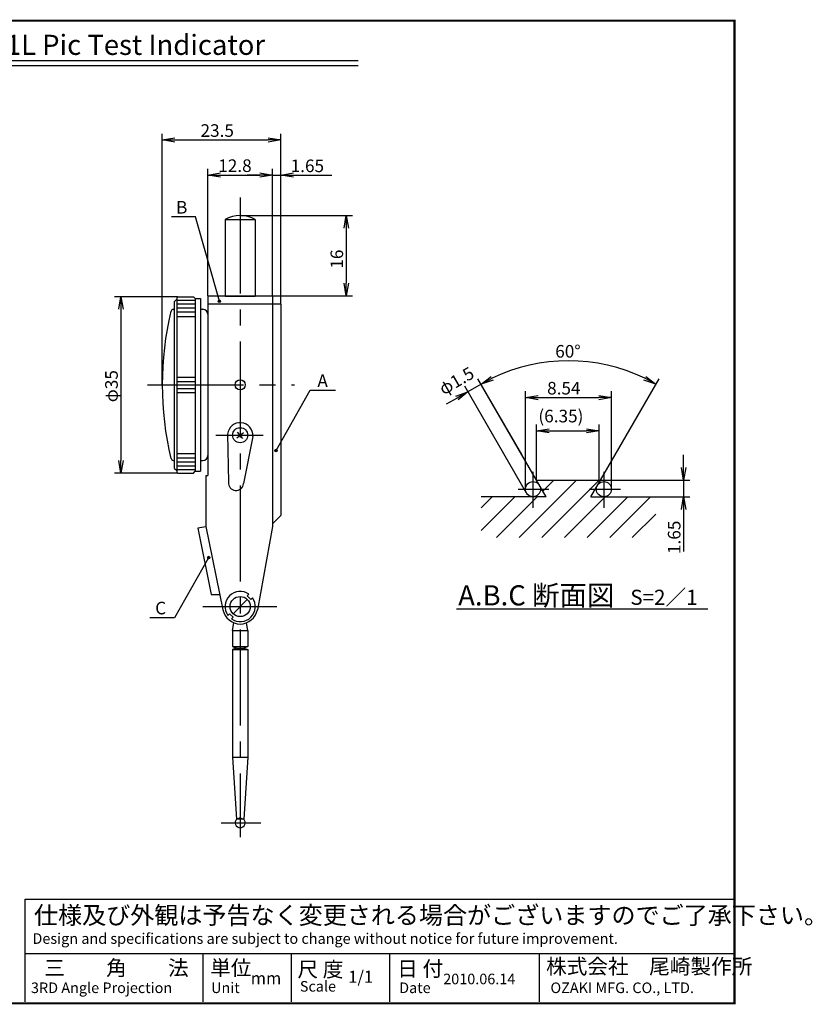
# Model space of a CAD drawing. Extents: x 236 to 507, y 172 to 367.
# Drawn here: x 350 to 507, y 172 to 367 of the extents above; entities that cross this region are included whole.
import ezdxf

# ---------------------------------------------------------------- set-up
doc = ezdxf.new("R2010")
doc.units = 0
doc.linetypes.add('CENTER2', pattern=[28.575, 19.05, -3.175, 3.175, -3.175])
doc.linetypes.add('HIDDEN2', pattern=[4.7625, 3.175, -1.5875])
doc.layers.get('0').update_dxf_attribs({"linetype": 'CONTINUOUS'})
doc.layers.get('DEFPOINTS').update_dxf_attribs({"linetype": 'CONTINUOUS'})
for name, color, linetype in [('C', 7, 'CONTINUOUS'), ('中心線', 4, 'CENTER2'), ('外形線', 7, 'CONTINUOUS'), ('寸法線', 2, 'CONTINUOUS'), ('文字', 6, 'CONTINUOUS'), ('隠れ線', 6, 'HIDDEN2')]:
    doc.layers.add(name, color=color, linetype=linetype)
doc.styles.add('STYLE3', font='romans.shx', dxfattribs={"bigfont": 'bigfont.shx'})

# ---------------------------------------------------------------- blocks, each defined once
blk = doc.blocks.new('*U7')
at = {"color": 6, "style": 'STYLE3'}
blk.add_text('1.65', height=2.5, dxfattribs=at).set_placement((403.62, 336.8))
blk = doc.blocks.new('_OPEN')
at = {"color": 0, "linetype": 'BYBLOCK'}
for p, q in [((-1, 0.167), (0, 0)), ((0, 0), (-1, -0.167)), ((0, 0), (-1, 0))]:
    blk.add_line(p, q, dxfattribs=at)
blk = doc.blocks.new('*U8')
at = {"layer": '外形線', "linetype": 'CONTINUOUS'}
for p, q in [((387.18, 260.42), (387.11, 260.26)), ((387.11, 260.26), (387.18, 260.11)), ((387.34, 260.49), (387.18, 260.42)), ((387.34, 260.04), (387.18, 260.11)), ((387.49, 260.42), (387.34, 260.49)), ((387.49, 260.11), (387.34, 260.04)), ((387.49, 260.42), (387.56, 260.26)), ((387.56, 260.26), (387.49, 260.11))]:
    blk.add_line(p, q, dxfattribs=at)
for points in [[(387.18, 260.42), (387.11, 260.26), (387.56, 260.26)], [(387.11, 260.26), (387.18, 260.11), (387.49, 260.11)], [(387.34, 260.49), (387.18, 260.42), (387.49, 260.42)]]:
    blk.add_solid(points, dxfattribs=at)
at = {"layer": '外形線', "linetype": 'CONTINUOUS', "extrusion": (0, 0, -1)}
for points in [[(-387.11, 260.26), (-387.56, 260.26), (-387.49, 260.11)], [(-387.18, 260.42), (-387.49, 260.42), (-387.56, 260.26)], [(-387.18, 260.11), (-387.49, 260.11), (-387.34, 260.04)]]:
    blk.add_solid(points, dxfattribs=at)
blk = doc.blocks.new('*U9')
at = {"layer": '外形線', "linetype": 'CONTINUOUS'}
for p, q in [((400.55, 281.69), (400.48, 281.53)), ((400.48, 281.53), (400.55, 281.37)), ((400.71, 281.75), (400.55, 281.69)), ((400.86, 281.69), (400.71, 281.75)), ((400.86, 281.69), (400.93, 281.53)), ((400.93, 281.53), (400.86, 281.37)), ((400.71, 281.31), (400.55, 281.37)), ((400.86, 281.37), (400.71, 281.31))]:
    blk.add_line(p, q, dxfattribs=at)
for points in [[(400.55, 281.69), (400.48, 281.53), (400.93, 281.53)], [(400.48, 281.53), (400.55, 281.37), (400.86, 281.37)], [(400.71, 281.75), (400.55, 281.69), (400.86, 281.69)]]:
    blk.add_solid(points, dxfattribs=at)
at = {"layer": '外形線', "linetype": 'CONTINUOUS', "extrusion": (0, 0, -1)}
for points in [[(-400.48, 281.53), (-400.93, 281.53), (-400.86, 281.37)], [(-400.55, 281.69), (-400.86, 281.69), (-400.93, 281.53)], [(-400.55, 281.37), (-400.86, 281.37), (-400.71, 281.31)]]:
    blk.add_solid(points, dxfattribs=at)
blk = doc.blocks.new('*U10')
at = {"layer": '外形線', "linetype": 'CONTINUOUS'}
for p, q in [((389.32, 311.33), (389.26, 311.17)), ((389.26, 311.17), (389.32, 311.02)), ((389.48, 311.4), (389.32, 311.33)), ((389.48, 310.95), (389.32, 311.02)), ((389.64, 311.33), (389.48, 311.4)), ((389.64, 311.02), (389.48, 310.95)), ((389.64, 311.33), (389.7, 311.17)), ((389.7, 311.17), (389.64, 311.02))]:
    blk.add_line(p, q, dxfattribs=at)
for points in [[(389.32, 311.33), (389.26, 311.17), (389.7, 311.17)], [(389.26, 311.17), (389.32, 311.02), (389.64, 311.02)], [(389.48, 311.4), (389.32, 311.33), (389.64, 311.33)]]:
    blk.add_solid(points, dxfattribs=at)
at = {"layer": '外形線', "linetype": 'CONTINUOUS', "extrusion": (0, 0, -1)}
for points in [[(-389.26, 311.17), (-389.7, 311.17), (-389.64, 311.02)], [(-389.32, 311.33), (-389.64, 311.33), (-389.7, 311.17)], [(-389.32, 311.02), (-389.64, 311.02), (-389.48, 310.95)]]:
    blk.add_solid(points, dxfattribs=at)
blk = doc.blocks.new('*U11')
at = {"color": 6, "style": 'STYLE3'}
blk.add_text('60°', height=2.5, dxfattribs=at).set_placement((456.12, 299.99))
blk = doc.blocks.new('*U12')
at = {"color": 6, "style": 'STYLE3'}
blk.add_text('φ1.5', height=2.5, rotation=30, dxfattribs=at).set_placement((433.97, 292.48))
blk = doc.blocks.new('*U13')
at = {"color": 6, "style": 'STYLE3'}
blk.add_text('1.65', height=2.5, rotation=90, dxfattribs=at).set_placement((480.97, 261.01))
blk = doc.blocks.new('*U16')
at = {"color": 6, "style": 'STYLE3'}
blk.add_text('16', height=2.5, rotation=90, dxfattribs=at).set_placement((414.03, 317.64))
blk = doc.blocks.new('*U17')
at = {"color": 6, "style": 'STYLE3'}
blk.add_text('12.8', height=2.5, dxfattribs=at).set_placement((389.25, 336.83))
blk = doc.blocks.new('*U18')
at = {"color": 6, "style": 'STYLE3'}
blk.add_text('23.5', height=2.5, dxfattribs=at).set_placement((385.73, 343.8))
blk = doc.blocks.new('*U21')
at = {"color": 6, "style": 'STYLE3'}
blk.add_text('φ35', height=2.5, rotation=90, dxfattribs=at).set_placement((369.31, 291.13))
blk = doc.blocks.new('*U25')
at = {"color": 6, "style": 'STYLE3'}
blk.add_text('(6.35)', height=2.5, dxfattribs=at).set_placement((452.78, 287.14))
blk = doc.blocks.new('*U26')
at = {"color": 6, "style": 'STYLE3'}
blk.add_text('8.54', height=2.5, dxfattribs=at).set_placement((454.51, 292.67))

msp = doc.modelspace()

# ---------------------------------------------------------------- linework, layer by layer
at = {"color": 2, "linetype": 'BYBLOCK'}
for p, q in [((378.13, 294.58), (378.13, 344.43)), ((401.65, 310.58), (401.65, 344.43)), ((380.63, 343.18), (399.15, 343.18)), ((387.2, 312.23), (387.2, 337.46)), ((389.7, 336.21), (397.5, 336.21)), ((397.5, 336.21), (395, 336.21)), ((400, 312.23), (400, 337.46)), ((400, 336.21), (401.65, 336.21)), ((400, 336.21), (401.65, 336.21)), ((401.65, 316.13), (401.65, 337.46)), ((404.15, 336.21), (411.81, 336.21)), ((393.6, 328.18), (415.91, 328.18)), ((414.66, 325.68), (414.66, 314.73)), ((381.2, 312.08), (368.69, 312.08)), ((400, 312.23), (415.91, 312.23)), ((369.94, 309.58), (369.94, 279.58)), ((452.39, 275.67), (440.77, 295.8)), ((449.47, 280.73), (440.77, 295.8)), ((465.09, 275.67), (476.71, 295.8)), ((450.4, 273.12), (438.17, 294.3)), ((441.4, 294.72), (438.8, 293.22)), ((450.2, 273.87), (450.2, 293.3)), ((467.28, 273.87), (467.28, 293.3)), ((436.63, 291.97), (434.47, 290.72)), ((452.7, 292.05), (464.78, 292.05)), ((452.39, 275.67), (452.39, 286.7)), ((454.89, 285.45), (462.34, 285.45)), ((464.84, 275.67), (464.84, 286.7)), ((481.6, 278.17), (481.6, 280.67)), ((381.2, 277.08), (368.69, 277.08)), ((465.09, 275.67), (482.85, 275.67)), ((481.6, 275.67), (481.6, 272.37)), ((476.07, 272.37), (482.85, 272.37)), ((481.6, 269.87), (481.6, 261.5))]:
    msp.add_line(p, q, dxfattribs=at)
msp.add_arc((458.74, 264.67), 34.69, 64.13, 115.87, dxfattribs=at)
at = {"layer": 'C', "const_width": 0.4}
msp.add_lwpolyline([(236.69, 366.85), (491.69, 366.85), (491.69, 171.85), (236.69, 171.85), (236.69, 366.85)], dxfattribs=at)
at = {"layer": 'DEFPOINTS', "color": 0, "linetype": 'BYBLOCK'}
for p in [(401.65, 343.18), (400, 336.21), (401.65, 336.21), (393.6, 331.78), (393.6, 331.78), (393.6, 328.18), (401.65, 316.13), (381.2, 312.08), (387.2, 312.23), (400, 312.23), (400, 312.23), (400, 312.23), (400, 312.23), (414.66, 312.23), (401.65, 310.58), (401.65, 310.58), (464.76, 298.84), (378.13, 294.58), (438.8, 293.22), (467.28, 292.05), (464.84, 285.45), (449.47, 280.73), (369.94, 277.08), (381.2, 277.08), (452.39, 275.67), (452.39, 275.67), (464.84, 275.67), (465.09, 275.67), (465.09, 275.67), (450.2, 273.87), (467.28, 273.87), (450.4, 273.12), (454.3, 272.37), (463.18, 272.37), (476.07, 272.37), (481.6, 272.37), (386.17, 250.58), (393.6, 250.58), (393.6, 250.58), (393.6, 250.58), (393.6, 250.58), (393.6, 250.58), (400.9, 250.58), (393.6, 207.68), (394.12, 206.83), (393.6, 204.79)]:
    msp.add_point(p, dxfattribs=at)
at = {"layer": '中心線'}
for p, q in [((393.6, 331.78), (393.6, 204.79)), ((375.18, 294.58), (404.39, 294.58)), ((388.77, 284.58), (398.17, 284.58)), ((451.7, 277.29), (451.7, 270.15)), ((465.78, 277.29), (465.78, 270.15)), ((448.76, 273.87), (454.84, 273.87)), ((462.87, 273.87), (469.1, 273.87)), ((386.17, 250.58), (400.9, 250.58)), ((389.85, 207.68), (397.73, 207.68))]:
    msp.add_line(p, q, dxfattribs=at)
at = {"layer": '外形線'}
for p, q in [((312.01, 358.93), (417.01, 358.93)), ((312.01, 357.93), (417.01, 357.93)), ((390.6, 327.37), (390.6, 312.18)), ((390.6, 327.37), (396.6, 327.37)), ((396.6, 327.37), (396.6, 312.18)), ((380.5, 311.08), (381, 311.58)), ((380.5, 311.08), (380.5, 278.08)), ((381, 311.88), (381.2, 312.08)), ((381, 311.88), (381, 277.28)), ((381, 311.38), (384.7, 311.38)), ((381.2, 312.08), (384.35, 312.08)), ((384.35, 312.08), (384.7, 311.73)), ((384.7, 311.73), (384.7, 277.43)), ((384.7, 311.73), (385.7, 311.73)), ((385.7, 311.73), (385.7, 277.43)), ((387.2, 312.23), (387.2, 276.58)), ((387.2, 312.23), (400, 312.23)), ((390.6, 312.18), (396.6, 312.18)), ((400, 312.23), (400, 266.48)), ((380.36, 309.57), (380.5, 309.57)), ((381, 310.68), (384.7, 310.68)), ((381, 309.88), (384.7, 309.88)), ((381, 309.08), (384.7, 309.08)), ((385.7, 309.58), (386.2, 309.58)), ((401.65, 310.58), (387.2, 310.58)), ((401.65, 310.58), (401.65, 268.63)), ((381, 308.18), (384.7, 308.18)), ((381, 296.08), (384.7, 296.08)), ((381, 295.28), (384.7, 295.28)), ((381, 294.58), (384.7, 294.58)), ((381, 293.88), (384.7, 293.88)), ((381, 293.08), (384.7, 293.08)), ((391.11, 284.8), (391.28, 275.25)), ((392.95, 284.04), (394.24, 285.12)), ((394.14, 283.93), (393.06, 285.22)), ((396.09, 284.36), (394.27, 274.98)), ((380.36, 279.59), (380.5, 279.59)), ((381, 280.98), (384.7, 280.98)), ((381, 280.08), (384.7, 280.08)), ((385.7, 279.58), (386.2, 279.58)), ((380.5, 278.08), (381, 277.58)), ((381, 279.28), (384.7, 279.28)), ((381, 278.48), (384.7, 278.48)), ((381, 277.78), (384.7, 277.78)), ((381, 277.28), (381.2, 277.08)), ((381.2, 277.08), (384.35, 277.08)), ((384.35, 277.08), (384.7, 277.43)), ((384.7, 277.43), (385.7, 277.43)), ((386.8, 276.58), (386.8, 266.48)), ((386.8, 276.58), (387.2, 276.58)), ((452.39, 275.67), (465.09, 275.67)), ((454.3, 272.37), (452.39, 275.67)), ((463.18, 272.37), (465.09, 275.67)), ((454.3, 272.37), (441.42, 272.37)), ((463.18, 272.37), (476.07, 272.37)), ((400, 266.98), (401.65, 268.63)), ((385.17, 266.19), (386.8, 266.48)), ((385.18, 266.15), (387.86, 252.98)), ((386.8, 266.48), (390.16, 249.94)), ((400, 266.48), (397.04, 249.94)), ((387.86, 252.98), (389.54, 252.98)), ((395.01, 252.7), (395.34, 253.02)), ((395.72, 251.99), (395.01, 252.7)), ((395.72, 251.99), (396.04, 252.32)), ((392.18, 249.16), (395.01, 251.99)), ((436.53, 250.13), (486.39, 250.13)), ((391.48, 249.16), (391.15, 248.84)), ((392.18, 248.46), (391.48, 249.16)), ((392.18, 248.46), (391.86, 248.13)), ((392.1, 245.86), (392.36, 247.36)), ((395.1, 245.86), (394.84, 247.36)), ((392.1, 245.86), (395.1, 245.86)), ((392.1, 245.86), (392.1, 242.67)), ((395.1, 245.86), (395.1, 242.67)), ((392.1, 242.67), (395.1, 242.67)), ((392.1, 242.67), (392.85, 242.36)), ((392.85, 242.36), (392.1, 242.05)), ((395.1, 242.67), (394.35, 242.36)), ((394.35, 242.36), (395.1, 242.05)), ((392.1, 242.05), (392.1, 220.68)), ((392.1, 242.05), (395.1, 242.05)), ((395.1, 242.05), (395.1, 220.68)), ((392.1, 220.68), (392.9, 208.39)), ((392.1, 220.68), (395.1, 220.68)), ((395.1, 220.68), (394.3, 208.39)), ((394.3, 208.39), (392.9, 208.39)), ((350.93, 192.53), (491.72, 192.53)), ((350.93, 172.13), (350.93, 192.53)), ((350.93, 181.75), (491.72, 181.75)), ((386.2, 181.75), (386.2, 172.13)), ((403.69, 181.75), (403.69, 172.13)), ((423.22, 181.75), (423.22, 172.13)), ((452.95, 181.75), (452.95, 172.13))]:
    msp.add_line(p, q, dxfattribs=at)
at = {"layer": '外形線', "color": 4}
msp.add_line((392.85, 242.36), (394.35, 242.36), dxfattribs=at)
at = {"layer": '外形線'}
for centre, radius in [((389.48, 311.17), 0.223), ((393.6, 294.58), 1), ((393.6, 284.58), 1.5), ((400.71, 281.53), 0.223), ((451.7, 273.87), 1.5), ((465.78, 273.87), 1.5), ((387.34, 260.26), 0.223), ((393.6, 250.58), 2)]:
    msp.add_circle(centre, radius, dxfattribs=at)
for centre, radius, start, end in [((393.6, 322.18), 6, 60, 120), ((440.51, 294.58), 62.38, 166.4545, 193.5455), ((380.36, 309.07), 0.5, 90, 166.4545), ((386.2, 308.58), 1, 0, 90), ((393.6, 284.58), 2.5, 355, 175), ((380.36, 280.09), 0.5, 193.5455, 270), ((386.2, 280.58), 1, 270, 360), ((392.77, 275.11), 1.5, 175, 355), ((393.6, 250.58), 3, 54.5941, 215.4059), ((393.6, 250.58), 3, 234.5941, 35.4059), ((393.8, 250.82), 3.75, 193.2133, 266.9296), ((393.4, 250.82), 3.75, 273.0704, 346.7867), ((393.6, 207.68), 1, 134.427, 45.573)]:
    msp.add_arc(centre, radius, start, end, dxfattribs=at)
at = {"layer": '寸法線', "color": 2}
for p, q in [((384.75, 327.95), (379.96, 327.95)), ((389.48, 311.17), (384.75, 327.95)), ((400.71, 281.53), (407.49, 293.52)), ((407.49, 293.52), (412.52, 293.52))]:
    msp.add_line(p, q, dxfattribs=at)
at = {"layer": '寸法線'}
for p, q in [((448.96, 264.28), (460.35, 275.67)), ((453.45, 264.28), (464.84, 275.67)), ((453.66, 273.47), (455.86, 275.67)), ((441.42, 270.2), (443.58, 272.37)), ((441.42, 265.71), (448.07, 272.37)), ((444.47, 264.28), (452.56, 272.37)), ((457.94, 264.28), (466.03, 272.37)), ((462.43, 264.28), (470.52, 272.37)), ((466.92, 264.28), (475.01, 272.37)), ((471.41, 264.28), (476.07, 268.93))]:
    msp.add_line(p, q, dxfattribs=at)
at = {"layer": '文字', "color": 2}
for p, q in [((387.34, 260.26), (380.58, 248.34)), ((380.58, 248.34), (375.67, 248.34))]:
    msp.add_line(p, q, dxfattribs=at)
at = {"layer": '隠れ線', "color": 4}
for q in [(392.9, 208.39), (394.3, 208.39)]:
    msp.add_line((393.6, 208.63), q, dxfattribs=at)

# ---------------------------------------------------------------- block references
at = {"color": 2, "linetype": 'BYBLOCK', "xscale": 2.5, "yscale": 2.5, "zscale": 2.5}
for p, rotation in [((378.13, 343.18), 180), ((387.2, 336.21), 180), ((401.65, 336.21), 180), ((414.66, 328.18), 90), ((414.66, 312.23), 270), ((369.94, 312.08), 90), ((441.4, 294.72), 207.9349763262168), ((476.09, 294.72), 332.0650236737839), ((438.8, 293.22), 29.99999999999951), ((450.2, 292.05), 180), ((452.39, 285.45), 180), ((369.94, 277.08), 270), ((481.6, 275.67), 270), ((481.6, 272.37), 90)]:
    msp.add_blockref('_OPEN', p, dxfattribs=dict(at, rotation=rotation))
for p in [(401.65, 343.18), (400, 336.21), (400, 336.21), (467.28, 292.05), (464.84, 285.45)]:
    msp.add_blockref('_OPEN', p, dxfattribs=at)
at = {"layer": '外形線'}
for name in ['*U18', '*U17', '*U7', '*U16', '*U11', '*U21', '*U12', '*U26', '*U25', '*U13']:
    msp.add_blockref(name, (0, 0), dxfattribs=at)
at = {"layer": '外形線', "linetype": 'CONTINUOUS'}
for name in ['*U10', '*U9', '*U8']:
    msp.add_blockref(name, (0, 0), dxfattribs=at)

# ---------------------------------------------------------------- texts
at = {"linetype": 'CONTINUOUS', "style": 'STYLE3'}
for s, height, p in [('仕様及び外観は予告なく変更される場合がございますのでご了承下さい。', 3.5, (352.68, 187.58)), ('Design and specifications are subject to change without notice for future improvement.', 2.1, (352.38, 183.65)), ('三\u3000\u3000角\u3000\u3000法', 3, (354.72, 177.38)), ('単位', 3, (387.66, 177.38)), ('尺 度', 3, (404.97, 177.09)), ('日 付', 3, (424.77, 177.22)), ('株式会社\u3000尾崎製作所', 3, (454.3, 177.67)), ('1/1', 2.4, (415.06, 175.92)), ('3RD Angle Projection', 2.1, (352.09, 173.88)), ('Unit', 2.1, (387.83, 173.88)), ('mm', 2.4, (395.7, 175.63)), ('Scale', 2.1, (405.44, 174.17)), ('Date', 2.1, (425.15, 173.88)), ('2010.06.14', 2.1, (433.89, 175.63)), ('OZAKI MFG. CO., LTD.', 2.1, (455.17, 173.88))]:
    msp.add_text(s, height=height, dxfattribs=at).set_placement(p)
at = {"layer": '外形線', "color": 6, "style": 'STYLE3'}
for s, p in [('B', (380.88, 328.57)), ('C', (376.74, 249.04))]:
    msp.add_text(s, height=2.5, dxfattribs=at).set_placement(p)
at = {"layer": '寸法線', "color": 6, "style": 'STYLE3'}
msp.add_text('A', height=2.5, dxfattribs=at).set_placement((408.92, 294.15))
at = {"layer": '文字', "style": 'STYLE3'}
for s, height, p in [('Model No.PC-1L Pic Test Indicator', 4, (312.58, 360.06)), ('A.B.C 断面図 ', 4, (436.86, 250.81)), ('S=2／1', 3, (471.01, 250.92))]:
    msp.add_text(s, height=height, dxfattribs=at).set_placement(p)

doc.saveas('drawing.dxf')
